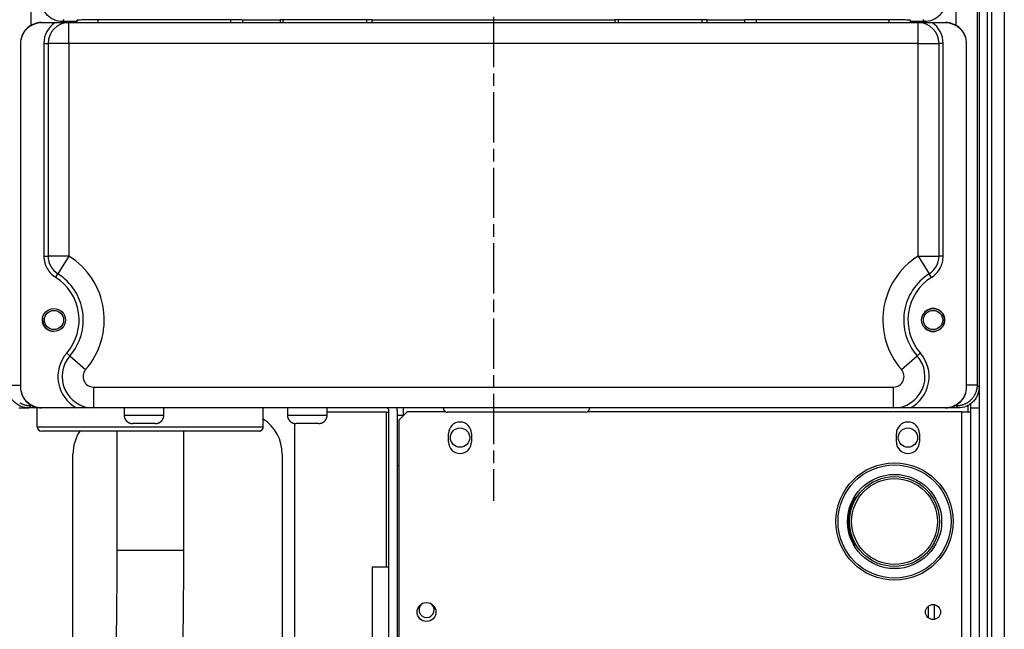
# Model space of a CAD drawing. Extents: x 61 to 4140, y 67 to 2910.
# Drawn here: x 2595 to 2831, y 1202 to 1348 of the extents above; entities that cross this region are included whole.
import ezdxf

# ---------------------------------------------------------------- set-up
doc = ezdxf.new("R2010")
doc.units = 0
doc.header["$MEASUREMENT"] = 0
doc.linetypes.add('CENTERLINE', pattern=[30, 12, -1.5, 3, -1.5, 12])
for name, color, linetype in [('V1L1', 7, 'CONTINUOUS'), ('V1L204', 7, 'CONTINUOUS'), ('V1L219', 7, 'CONTINUOUS'), ('V1L226', 7, 'CONTINUOUS')]:
    doc.layers.add(name, color=color, linetype=linetype)

msp = doc.modelspace()

# ---------------------------------------------------------------- linework, layer by layer
at = {"layer": 'V1L1', "color": 1, "linetype": 'CENTERLINE'}
msp.add_line((2708.578, 1960.4487), (2708.578, 1232.8971), dxfattribs=at)
at = {"layer": 'V1L204', "color": 1, "linetype": 'Continuous'}
for p, q in [((2827.603, 1135.4332), (2827.603, 1881.0911)), ((2830.603, 1881.0911), (2830.603, 1135.4332)), ((2824.578, 1854.0928), (2824.578, 1260.0894)), ((2607.8061, 1347.3366), (2605.5763, 1347.3366)), ((2609.0717, 1347.6281), (2608.8058, 1347.3621)), ((2645.8503, 1347.7556), (2614.07, 1347.7556)), ((2648.6494, 1347.0911), (2648.6494, 1347.6842)), ((2657.578, 1347.677), (2648.6565, 1347.677)), ((2657.578, 1347.7032), (2657.578, 1347.677)), ((2679.578, 1347.7032), (2657.578, 1347.7032)), ((2657.578, 1347.677), (2657.578, 1347.0911)), ((2679.578, 1347.677), (2679.578, 1347.7032)), ((2679.578, 1347.0911), (2679.578, 1347.677)), ((2737.578, 1347.677), (2679.578, 1347.677)), ((2737.578, 1347.7032), (2737.578, 1347.677)), ((2759.578, 1347.7032), (2737.578, 1347.7032)), ((2737.578, 1347.677), (2737.578, 1347.0911)), ((2759.578, 1347.677), (2759.578, 1347.7032)), ((2759.578, 1347.0911), (2759.578, 1347.677)), ((2768.4994, 1347.677), (2759.578, 1347.677)), ((2768.5066, 1347.6842), (2768.5066, 1347.0911)), ((2803.0859, 1347.7556), (2771.3056, 1347.7556)), ((2808.3502, 1347.3621), (2808.0842, 1347.6281)), ((2811.5797, 1347.3366), (2809.3499, 1347.3366)), ((2824.578, 1260.0893), (2824.578, 1255.0911)), ((2822.578, 1255.0911), (2822.578, 1256.1994)), ((2595.178, 1255.0911), (2597.5763, 1255.0911)), ((2600.5797, 1255.0911), (2597.5763, 1255.0911)), ((2599.578, 1250.5912), (2599.578, 1255.0911)), ((2620.328, 1255.0911), (2620.328, 1253.3911)), ((2629.828, 1253.3911), (2629.828, 1255.0911)), ((2653.578, 1250.5912), (2653.578, 1255.0911)), ((2659.328, 1255.0911), (2659.328, 1253.3911)), ((2668.828, 1253.3911), (2668.828, 1255.0911)), ((2682.978, 1254.0911), (2668.828, 1254.0911)), ((2682.978, 1254.0911), (2683.578, 1254.0911)), ((2683.578, 1007.0911), (2683.578, 1254.4911)), ((2685.578, 1254.4911), (2685.578, 1007.0911)), ((2687.978, 1254.1911), (2685.978, 1252.1911)), ((2697.142, 1254.1911), (2687.978, 1254.1911)), ((2730.5779, 1254.0911), (2697.5779, 1254.0911)), ((2820.478, 1254.1911), (2731.0137, 1254.1911)), ((2819.5797, 1255.0911), (2816.5763, 1255.0911)), ((2820.478, 1254.1911), (2822.578, 1254.1911)), ((2822.578, 989.69107), (2822.578, 1255.0911)), ((2822.578, 1255.0911), (2824.578, 1255.0911)), ((2824.578, 1255.0911), (2824.578, 989.69107)), ((2661.078, 965.09107), (2661.078, 1251.4068)), ((2685.978, 1252.1911), (2685.978, 1200.3911)), ((2652.578, 1249.5911), (2600.578, 1249.5911)), ((2627.828, 1251.3911), (2622.328, 1251.3911)), ((2666.828, 1251.3911), (2661.328, 1251.3911)), ((2697.828, 1246.9911), (2697.828, 1248.9911)), ((2703.328, 1248.9911), (2703.328, 1246.9911)), ((2804.828, 1246.9911), (2804.828, 1248.9911)), ((2810.328, 1248.9911), (2810.328, 1246.9911)), ((2608.103, 989.09107), (2608.103, 1244.0911)), ((2658.103, 1244.0911), (2658.103, 989.09107)), ((2679.578, 1217.0911), (2679.578, 1197.944)), ((2683.578, 1217.0911), (2679.578, 1217.0911)), ((2812.4211, 1207.7701), (2812.4211, 1205.0121)), ((2813.8353, 1208.1726), (2813.8353, 1204.6096))]:
    msp.add_line(p, q, dxfattribs=at)
at = {"layer": 'V1L204', "color": 18, "linetype": 'Continuous'}
for p, q in [((2600.5797, 1347.0911), (2600.653, 1347.0911)), ((2600.653, 1347.0911), (2603.8374, 1347.0911)), ((2603.8374, 1347.0911), (2607.1541, 1347.0911)), ((2607.1541, 1347.0911), (2810.0019, 1347.0911)), ((2658.318, 1347.1371), (2658.318, 1347.7033)), ((2658.318, 1347.1371), (2658.318, 1347.0911)), ((2658.578, 1347.1371), (2658.318, 1347.1371)), ((2658.578, 1347.1371), (2658.5714, 1347.0922)), ((2658.5714, 1347.0922), (2658.5714, 1347.0911)), ((2678.318, 1347.0961), (2678.318, 1347.7033)), ((2738.318, 1347.7033), (2738.318, 1347.0961)), ((2758.318, 1347.7033), (2758.318, 1347.1371)), ((2758.578, 1347.1371), (2758.318, 1347.1371)), ((2758.5846, 1347.0922), (2758.578, 1347.1371)), ((2758.5846, 1347.0922), (2758.5846, 1347.0911)), ((2758.5864, 1347.0911), (2758.5864, 1347.0922)), ((2810.0019, 1347.0911), (2813.3185, 1347.0911)), ((2813.3185, 1347.0911), (2816.5029, 1347.0911)), ((2816.5029, 1347.0911), (2816.5763, 1347.0911)), ((2595.578, 1342.0911), (2595.578, 1260.0911)), ((2595.6513, 1260.0911), (2595.6513, 1342.0911)), ((2602.1541, 1342.0911), (2602.1541, 1291.3324)), ((2815.0019, 1291.3324), (2815.0019, 1342.0911)), ((2821.5047, 1342.0911), (2821.5047, 1260.0911)), ((2821.578, 1260.0911), (2821.578, 1342.0911)), ((2600.653, 1255.0911), (2600.5797, 1255.0911)), ((2609.0052, 1255.0911), (2600.653, 1255.0911)), ((2613.0052, 1255.0911), (2609.0052, 1255.0911)), ((2804.1507, 1255.0911), (2613.0052, 1255.0911)), ((2808.1507, 1255.0911), (2804.1507, 1255.0911)), ((2816.5029, 1255.0911), (2808.1507, 1255.0911)), ((2816.5763, 1255.0911), (2816.5029, 1255.0911))]:
    msp.add_line(p, q, dxfattribs=at)
at = {"layer": 'V1L204', "color": 7, "linetype": 'Continuous'}
for p, q in [((2685.578, 1254.4911), (2685.578, 1255.0911)), ((2687.078, 1253.3911), (2687.078, 1255.0911)), ((2687.078, 1253.2911), (2687.078, 1253.3911)), ((2685.978, 1241.2911), (2685.578, 1241.2911))]:
    msp.add_line(p, q, dxfattribs=at)
at = {"layer": 'V1L204', "color": 30, "linetype": 'Continuous'}
for p, q in [((2618.578, 1249.5911), (2618.578, 1221.1612)), ((2634.5779, 1221.1612), (2634.5779, 1249.5911))]:
    msp.add_line(p, q, dxfattribs=at)
at = {"layer": 'V1L204', "color": 1, "linetype": 'Continuous'}
for points in [[(2696.5779, 1255.091), (2696.5782, 1255.0673, 0.006149548), (2696.579, 1255.0434, 0.005971818), (2696.5805, 1255.0193, 0.005928854), (2696.5825, 1254.9951, 0.006060312), (2696.5852, 1254.9707, 0.006124088), (2696.5884, 1254.9461, 0.006171188), (2696.5924, 1254.9214, 0.006204831), (2696.597, 1254.8967, 0.006270093), (2696.6022, 1254.8719, 0.006308938), (2696.6081, 1254.847, 0.006365089), (2696.6147, 1254.8221, 0.006399626), (2696.622, 1254.7972, 0.006453247), (2696.63, 1254.7724, 0.006485622), (2696.6387, 1254.7476, 0.006534498), (2696.6481, 1254.723, 0.006563847), (2696.6582, 1254.6984, 0.006608066), (2696.669, 1254.674, 0.006634321), (2696.6805, 1254.6498, 0.006673405), (2696.6927, 1254.6258, 0.006696311), (2696.7056, 1254.602, 0.006729964), (2696.7192, 1254.5785, 0.006749345), (2696.7335, 1254.5553, 0.006777277), (2696.7484, 1254.5325, 0.006792956), (2696.764, 1254.51, 0.006814898), (2696.7803, 1254.4878, 0.006826775), (2696.7972, 1254.4661, 0.006842645), (2696.8147, 1254.4449, 0.006850471), (2696.8328, 1254.4241, 0.006859655), (2696.8515, 1254.4038, 0.006863964), (2696.8707, 1254.384, 0.006868306), (2696.8905, 1254.3647, 0.006869564), (2696.9108, 1254.346, 0.006868058), (2696.9317, 1254.3279, 0.006864562), (2696.9529, 1254.3104, 0.006854454), (2696.9746, 1254.2935, 0.006846223), (2696.9967, 1254.2773, 0.006830409), (2697.0193, 1254.2617, 0.006818304), (2697.0421, 1254.2467, 0.006795887), (2697.0653, 1254.2324, 0.006780263), (2697.0888, 1254.2188, 0.006752896), (2697.1126, 1254.2059, 0.006732208), (2697.1366, 1254.1937, 0.006695526), (2697.1608, 1254.1822, 0.006676213), (2697.1852, 1254.1714, 0.006646672), (2697.2098, 1254.1613, 0.006606549), (2697.2345, 1254.1519, 0.006528296), (2697.2592, 1254.1433, 0.006546164), (2697.2841, 1254.1353, 0.006610627), (2697.309, 1254.128, 0.006416244), (2697.3339, 1254.1214, 0.005990976), (2697.3585, 1254.1155, 0.006496495), (2697.3836, 1254.1102, 0.007561452), (2697.4091, 1254.1056, 0.005851089), (2697.433, 1254.1017, 0.002309096), (2697.4546, 1254.0985, 0.007896306), (2697.482, 1254.0958, 0.01336144), (2697.5237, 1254.0933, 0.006697493), (2697.578, 1254.0912, 0.003632148)], [(2620.3279, 1253.3911), (2620.3284, 1253.3437, 0.006146745), (2620.3301, 1253.2959, 0.005969082), (2620.333, 1253.2477, 0.005926131), (2620.3371, 1253.1992, 0.006057527), (2620.3424, 1253.1504, 0.00612128), (2620.349, 1253.1012, 0.006168371), (2620.3569, 1253.0519, 0.006202018), (2620.3661, 1253.0024, 0.006267277), (2620.3766, 1252.9527, 0.00630614), (2620.3884, 1252.903, 0.006362309), (2620.4016, 1252.8532, 0.006396882), (2620.4162, 1252.8035, 0.006450537), (2620.4322, 1252.7538, 0.006482966), (2620.4496, 1252.7042, 0.006531896), (2620.4684, 1252.6549, 0.006561318), (2620.4886, 1252.6058, 0.006605609), (2620.5102, 1252.557, 0.006631955), (2620.5332, 1252.5085, 0.00667113), (2620.5576, 1252.4605, 0.006694145), (2620.5834, 1252.413, 0.006727907), (2620.6107, 1252.366, 0.006747412), (2620.6392, 1252.3196, 0.006775467), (2620.6691, 1252.2739, 0.006791288), (2620.7003, 1252.2289, 0.006813374), (2620.7329, 1252.1846, 0.006825398), (2620.7666, 1252.1412, 0.006841391), (2620.8017, 1252.0987, 0.006849414), (2620.8379, 1252.0571, 0.006858878), (2620.8753, 1252.0165, 0.00686321), (2620.9138, 1251.9769, 0.006867192), (2620.9534, 1251.9384, 0.006867892), (2620.994, 1251.901, 0.00686548), (2621.0356, 1251.8648, 0.006861716), (2621.0781, 1251.8297, 0.006851928), (2621.1215, 1251.796, 0.006843866), (2621.1658, 1251.7634, 0.006828078), (2621.2108, 1251.7322, 0.00681605), (2621.2565, 1251.7023, 0.006793755), (2621.3029, 1251.6738, 0.006778249), (2621.3499, 1251.6466, 0.006750994), (2621.3974, 1251.6208, 0.006730428), (2621.4455, 1251.5963, 0.006693874), (2621.4939, 1251.5733, 0.006674692), (2621.5427, 1251.5517, 0.006645281), (2621.5918, 1251.5315, 0.006605298), (2621.6412, 1251.5127, 0.006527188), (2621.6907, 1251.4954, 0.006545187), (2621.7404, 1251.4794, 0.006609775), (2621.7902, 1251.4648, 0.006415555), (2621.8399, 1251.4516, 0.005990452), (2621.8893, 1251.4398, 0.006496061), (2621.9393, 1251.4293, 0.007561121), (2621.9903, 1251.4201, 0.005850974), (2622.0382, 1251.4123, 0.002309081), (2622.0814, 1251.4059, 0.007896353), (2622.1361, 1251.4004, 0.013362039), (2622.2195, 1251.3955, 0.006698022), (2622.328, 1251.3912, 0.003632493)], [(2627.8279, 1251.3912), (2627.8753, 1251.3918, 0.006148105), (2627.9231, 1251.3935, 0.005970502), (2627.9713, 1251.3963, 0.005927639), (2628.0198, 1251.4004, 0.006059163), (2628.0686, 1251.4057, 0.006123029), (2628.1178, 1251.4123, 0.006170223), (2628.1671, 1251.4201, 0.00620397), (2628.2166, 1251.4293, 0.006269333), (2628.2663, 1251.4398, 0.006308292), (2628.316, 1251.4516, 0.006364554), (2628.3658, 1251.4648, 0.006399212), (2628.4156, 1251.4794, 0.006452952), (2628.4652, 1251.4954, 0.006485456), (2628.5148, 1251.5127, 0.006534457), (2628.5641, 1251.5315, 0.006563941), (2628.6133, 1251.5517, 0.00660829), (2628.6621, 1251.5733, 0.006634682), (2628.7105, 1251.5963, 0.006673898), (2628.7585, 1251.6208, 0.006696943), (2628.8061, 1251.6466, 0.006730731), (2628.853, 1251.6738, 0.006750245), (2628.8994, 1251.7023, 0.0067783), (2628.9452, 1251.7322, 0.006794121), (2628.9902, 1251.7634, 0.006816219), (2629.0344, 1251.796, 0.006828184), (2629.0779, 1251.8297, 0.006844047), (2629.1204, 1251.8648, 0.00685215), (2629.162, 1251.901, 0.006861943), (2629.2026, 1251.9384, 0.006865712), (2629.2422, 1251.9769, 0.006868125), (2629.2807, 1252.0165, 0.006867442), (2629.3181, 1252.0571, 0.006863493), (2629.3543, 1252.0987, 0.006859174), (2629.3893, 1252.1412, 0.0068497), (2629.4231, 1252.1846, 0.006841708), (2629.4556, 1252.2289, 0.006825785), (2629.4868, 1252.2739, 0.006813689), (2629.5168, 1252.3196, 0.006791392), (2629.5453, 1252.366, 0.006775873), (2629.5725, 1252.413, 0.006748603), (2629.5983, 1252.4605, 0.00672803), (2629.6227, 1252.5085, 0.006691486), (2629.6457, 1252.557, 0.006672314), (2629.6674, 1252.6058, 0.006642922), (2629.6876, 1252.6549, 0.006602969), (2629.7064, 1252.7042, 0.006524908), (2629.7237, 1252.7538, 0.00654293), (2629.7397, 1252.8035, 0.00660753), (2629.7543, 1252.8533, 0.006413417), (2629.7675, 1252.903, 0.005988495), (2629.7794, 1252.9523, 0.006493987), (2629.7899, 1253.0024, 0.007558778), (2629.7991, 1253.0534, 0.005849224), (2629.8069, 1253.1012, 0.002308405), (2629.8133, 1253.1444, 0.00789409), (2629.8188, 1253.1992, 0.013358489), (2629.8237, 1253.2825, 0.006696381), (2629.8281, 1253.3911, 0.00363164)], [(2659.3279, 1253.3911), (2659.3285, 1253.3437, 0.00614688), (2659.3302, 1253.2959, 0.005969219), (2659.3331, 1253.2477, 0.005926272), (2659.3371, 1253.1992, 0.006057677), (2659.3425, 1253.1504, 0.006121436), (2659.349, 1253.1012, 0.006168533), (2659.3569, 1253.0519, 0.006202186), (2659.3661, 1253.0024, 0.006267451), (2659.3766, 1252.9527, 0.006306319), (2659.3884, 1252.903, 0.006362492), (2659.4016, 1252.8532, 0.006397069), (2659.4162, 1252.8035, 0.006450728), (2659.4322, 1252.7538, 0.00648316), (2659.4496, 1252.7042, 0.006532092), (2659.4684, 1252.6549, 0.006561516), (2659.4886, 1252.6058, 0.006605809), (2659.5102, 1252.557, 0.006632156), (2659.5332, 1252.5085, 0.006671331), (2659.5576, 1252.4605, 0.006694345), (2659.5834, 1252.413, 0.006728106), (2659.6107, 1252.366, 0.006747609), (2659.6392, 1252.3196, 0.006775662), (2659.6691, 1252.2739, 0.006791479), (2659.7003, 1252.2289, 0.006813562), (2659.7329, 1252.1846, 0.006825581), (2659.7666, 1252.1412, 0.006841568), (2659.8017, 1252.0987, 0.006849586), (2659.8379, 1252.0571, 0.006859047), (2659.8753, 1252.0165, 0.006863367), (2659.9138, 1251.9769, 0.006867332), (2659.9534, 1251.9384, 0.006868025), (2659.994, 1251.901, 0.006865614), (2660.0356, 1251.8648, 0.006861844), (2660.0781, 1251.8297, 0.006852044), (2660.1215, 1251.796, 0.006843971), (2660.1658, 1251.7634, 0.006828174), (2660.2108, 1251.7322, 0.006816136), (2660.2565, 1251.7023, 0.00679383), (2660.3029, 1251.6738, 0.006778313), (2660.3499, 1251.6466, 0.006751047), (2660.3974, 1251.6208, 0.00673047), (2660.4455, 1251.5963, 0.006693905), (2660.4939, 1251.5733, 0.006674713), (2660.5427, 1251.5517, 0.006645291), (2660.5918, 1251.5315, 0.006605297), (2660.6412, 1251.5127, 0.006527177), (2660.6907, 1251.4954, 0.006545165), (2660.7404, 1251.4794, 0.006609743), (2660.7902, 1251.4648, 0.006415514), (2660.8399, 1251.4516, 0.005990405), (2660.8893, 1251.4398, 0.006496), (2660.9393, 1251.4293, 0.007561038), (2660.9903, 1251.4201, 0.005850901), (2661.0382, 1251.4123, 0.00230905), (2661.0814, 1251.4059, 0.007896241), (2661.1362, 1251.4004, 0.013361816), (2661.2195, 1251.3955, 0.006697897), (2661.328, 1251.3912, 0.003632422)], [(2666.8279, 1251.3912), (2666.8753, 1251.3918, 0.006148233), (2666.9231, 1251.3935, 0.005970621), (2666.9713, 1251.3963, 0.005927749), (2667.0198, 1251.4004, 0.006059269), (2667.0687, 1251.4057, 0.006123128), (2667.1178, 1251.4123, 0.006170315), (2667.1671, 1251.4201, 0.006204055), (2667.2167, 1251.4293, 0.00626941), (2667.2663, 1251.4398, 0.00630836), (2667.3161, 1251.4516, 0.006364614), (2667.3658, 1251.4648, 0.006399263), (2667.4156, 1251.4794, 0.006452994), (2667.4653, 1251.4954, 0.006485487), (2667.5148, 1251.5127, 0.006534479), (2667.5641, 1251.5315, 0.006563952), (2667.6133, 1251.5517, 0.006608291), (2667.6621, 1251.5733, 0.006634671), (2667.7105, 1251.5963, 0.006673878), (2667.7585, 1251.6208, 0.006696911), (2667.8061, 1251.6466, 0.006730688), (2667.853, 1251.6738, 0.006750191), (2667.8994, 1251.7023, 0.006778236), (2667.9452, 1251.7322, 0.006794046), (2667.9902, 1251.7634, 0.006816133), (2668.0344, 1251.796, 0.006828087), (2668.0779, 1251.8297, 0.006843942), (2668.1204, 1251.8648, 0.006852034), (2668.162, 1251.901, 0.006861815), (2668.2026, 1251.9384, 0.006865578), (2668.2422, 1251.9769, 0.006867992), (2668.2807, 1252.0165, 0.006867301), (2668.3181, 1252.0571, 0.006863335), (2668.3543, 1252.0987, 0.006859006), (2668.3893, 1252.1412, 0.006849528), (2668.4231, 1252.1846, 0.006841531), (2668.4556, 1252.2289, 0.006825602), (2668.4868, 1252.2739, 0.006813501), (2668.5168, 1252.3196, 0.006791201), (2668.5453, 1252.366, 0.006775679), (2668.5725, 1252.413, 0.006748406), (2668.5983, 1252.4605, 0.006727831), (2668.6227, 1252.5085, 0.006691286), (2668.6458, 1252.557, 0.006672113), (2668.6674, 1252.6058, 0.006642721), (2668.6876, 1252.6549, 0.00660277), (2668.7064, 1252.7042, 0.006524711), (2668.7237, 1252.7538, 0.006542733), (2668.7397, 1252.8035, 0.006607333), (2668.7543, 1252.8533, 0.006413227), (2668.7675, 1252.903, 0.00598832), (2668.7794, 1252.9523, 0.0064938), (2668.7899, 1253.0024, 0.007558565), (2668.7991, 1253.0534, 0.005849063), (2668.8069, 1253.1012, 0.002308343), (2668.8133, 1253.1444, 0.007893879), (2668.8188, 1253.1992, 0.013358152), (2668.8237, 1253.2825, 0.006696222), (2668.8281, 1253.3911, 0.003631557)], [(2652.578, 1249.5911), (2652.6017, 1249.5914, 0.006148626), (2652.6256, 1249.5922, 0.005970929), (2652.6497, 1249.5937, 0.005927982), (2652.6739, 1249.5957, 0.006059432), (2652.6984, 1249.5984, 0.006123214), (2652.7229, 1249.6016, 0.006170324), (2652.7476, 1249.6056, 0.006203981), (2652.7724, 1249.6102, 0.006269256), (2652.7972, 1249.6154, 0.00630812), (2652.822, 1249.6213, 0.00636429), (2652.8469, 1249.6279, 0.006398852), (2652.8718, 1249.6352, 0.006452498), (2652.8966, 1249.6432, 0.006484904), (2652.9214, 1249.6519, 0.00653381), (2652.9461, 1249.6613, 0.006563196), (2652.9706, 1249.6714, 0.006607451), (2652.995, 1249.6822, 0.006633747), (2653.0193, 1249.6937, 0.006672872), (2653.0433, 1249.7059, 0.006695825), (2653.067, 1249.7188, 0.006729525), (2653.0905, 1249.7324, 0.006748955), (2653.1137, 1249.7467, 0.006776933), (2653.1366, 1249.7616, 0.00679267), (2653.1591, 1249.7772, 0.006814681), (2653.1812, 1249.7935, 0.006826595), (2653.2029, 1249.8104, 0.006842449), (2653.2242, 1249.8279, 0.006850421), (2653.245, 1249.846, 0.006859954), (2653.2653, 1249.8647, 0.006863952), (2653.2851, 1249.884, 0.006867124), (2653.3043, 1249.9038, 0.006867018), (2653.323, 1249.9241, 0.006863608), (2653.3411, 1249.9449, 0.006859339), (2653.3587, 1249.9661, 0.00684956), (2653.3755, 1249.9879, 0.006841372), (2653.3918, 1250.01, 0.006825344), (2653.4074, 1250.0325, 0.006813114), (2653.4224, 1250.0553, 0.006790672), (2653.4366, 1250.0785, 0.006775012), (2653.4503, 1250.102, 0.006747615), (2653.4632, 1250.1258, 0.006726913), (2653.4754, 1250.1498, 0.006690251), (2653.4869, 1250.174, 0.006670958), (2653.4977, 1250.1984, 0.006641457), (2653.5078, 1250.223, 0.0066014), (2653.5172, 1250.2477, 0.006523255), (2653.5259, 1250.2724, 0.00654117), (2653.5339, 1250.2973, 0.006605658), (2653.5412, 1250.3222, 0.006411509), (2653.5478, 1250.3471, 0.005986642), (2653.5537, 1250.3718, 0.006491903), (2653.559, 1250.3968, 0.007556261), (2653.5636, 1250.4223, 0.005847211), (2653.5675, 1250.4462, 0.002307597), (2653.5707, 1250.4678, 0.007891288), (2653.5734, 1250.4952, 0.013353564), (2653.5759, 1250.5369, 0.006693849), (2653.5781, 1250.5912, 0.003630254)]]:
    msp.add_lwpolyline(points, format="xyb", dxfattribs=at)
at = {"layer": 'V1L204', "color": 18, "linetype": 'Continuous'}
for centre in [(2603.5513, 1276.0911), (2813.6047, 1276.0911)]:
    msp.add_circle(centre, 2.75, dxfattribs=at)
at = {"layer": 'V1L204', "color": 1, "linetype": 'Continuous'}
for centre, radius in [((2603.578, 1276.0911), 2.3), ((2813.5777, 1276.0911), 2.3), ((2700.5779, 1248.0192), 2.3), ((2807.5779, 1248.0192), 2.3), ((2804.378, 1227.9911), 14), ((2804.378, 1227.9911), 10.75), ((2692.578, 1206.3911), 2.25), ((2813.578, 1206.3911), 1.8)]:
    msp.add_circle(centre, radius, dxfattribs=at)
at = {"layer": 'V1L204', "color": 18, "linetype": 'Continuous'}
for centre, radius, start, end in [((2607.1541, 1342.0911), 5, 90, 180), ((2810.0019, 1342.0911), 5, 0, 90), ((2607.1541, 1291.3324), 5, 180, 237.85897), ((2810.0019, 1291.3324), 5, 302.14103, 360), ((2597.578, 1276.0911), 13, 318.81164, 417.85898), ((2819.578, 1276.0911), 13, 122.14102, 221.18836), ((2613.0052, 1262.5911), 7.5, 138.81164, 270), ((2804.1507, 1262.5911), 7.5, 270, 401.18836)]:
    msp.add_arc(centre, radius, start, end, dxfattribs=at)
at = {"layer": 'V1L204', "color": 1, "linetype": 'Continuous'}
for centre, radius, start, end in [((2813.578, 1276.0911), 2.75, 225.28351, 512.55506), ((2603.578, 1276.0911), 2.75, 171.16749, 180), ((2603.578, 1276.0911), 2.75, 180, 269.72207), ((2682.978, 1254.4911), 0.6, 0, 90), ((2682.978, 1254.4911), 2.6, 0, 13.342364), ((2730.5779, 1255.0911), 1, 270, 360), ((2648.103, 1244.0911), 10, 0, 56.804328), ((2700.578, 1248.9911), 2.75, 0, 180), ((2807.578, 1248.9911), 2.75, 0, 180), ((2600.578, 1250.5911), 1, 180, 270), ((2618.103, 1244.0911), 10, 146.63298, 180), ((2700.578, 1246.9911), 2.75, 180, 360), ((2807.578, 1246.9911), 2.75, 180, 360), ((2804.578, 1227.9911), 11.25, 149.0071, 211.21232)]:
    msp.add_arc(centre, radius, start, end, dxfattribs=at)
at = {"layer": 'V1L204', "color": 7, "linetype": 'Continuous'}
for start, end in [(119.11898, 270), (270, 420.88102)]:
    msp.add_arc((2692.578, 1206.8911), 1.8, start, end, dxfattribs=at)
at = {"layer": 'V1L204', "color": 1, "linetype": 'Continuous'}
for points, knots in [([(2605.5763, 1347.3365), (2604.9411, 1347.3366), (2603.9874, 1347.5212), (2602.8141, 1348.1258), (2602.0176, 1348.7762), (2601.3672, 1349.5727), (2600.7626, 1350.7461), (2600.578, 1351.6997), (2600.5781, 1352.335)], [0, 0, 0, 0, 0.0018815803, 0.0028910661, 0.0039220136, 0.0049529404, 0.0059624089, 0.007844027, 0.007844027, 0.007844027, 0.007844027]), ([(2816.5781, 1352.335), (2816.578, 1351.6997), (2816.3934, 1350.7461), (2815.7888, 1349.5727), (2815.1383, 1348.7762), (2814.3418, 1348.1258), (2813.1685, 1347.5212), (2812.2148, 1347.3366), (2811.5796, 1347.3365)], [0, 0, 0, 0, 0.0018816181, 0.0028910867, 0.0039220134, 0.0049529609, 0.0059624467, 0.007844027, 0.007844027, 0.007844027, 0.007844027]), ([(2608.8057, 1347.3621), (2608.8006, 1347.357), (2608.6984, 1347.3488), (2608.3173, 1347.3391), (2608.0032, 1347.3366), (2607.8062, 1347.3365)], [0, 0, 0, 0, 0.000567348, 0.0009718806, 0.0015392287, 0.0015392287, 0.0015392287, 0.0015392287]), ([(2614.0699, 1347.7556), (2613.4445, 1347.7556), (2612.5054, 1347.7509), (2611.3471, 1347.7356), (2610.5577, 1347.7191), (2609.9074, 1347.6988), (2609.2914, 1347.6689), (2609.0881, 1347.6445), (2609.0717, 1347.628)], [0, 0, 0, 0, 0.0018536997, 0.0028460086, 0.0038586553, 0.0048712839, 0.005863563, 0.0077172851, 0.0077172851, 0.0077172851, 0.0077172851]), ([(2648.6493, 1347.6843), (2648.6378, 1347.6958), (2648.4459, 1347.7143), (2647.8351, 1347.7356), (2647.0071, 1347.751), (2646.2937, 1347.7556), (2645.8503, 1347.7556)], [0, 0, 0, 0, 0.0013138088, 0.0021608172, 0.0030078379, 0.004321641, 0.004321641, 0.004321641, 0.004321641]), ([(2771.3056, 1347.7556), (2770.8623, 1347.7556), (2770.1488, 1347.751), (2769.3209, 1347.7356), (2768.7101, 1347.7143), (2768.5182, 1347.6958), (2768.5066, 1347.6843)], [0, 0, 0, 0, 0.0013138031, 0.0021608238, 0.0030078322, 0.004321641, 0.004321641, 0.004321641, 0.004321641]), ([(2808.0842, 1347.628), (2808.0679, 1347.6445), (2807.8646, 1347.6689), (2807.2486, 1347.6988), (2806.5983, 1347.7191), (2805.8088, 1347.7356), (2804.6505, 1347.7509), (2803.7115, 1347.7556), (2803.086, 1347.7556)], [0, 0, 0, 0, 0.0018537221, 0.0028460013, 0.0038586298, 0.0048712767, 0.0058635854, 0.0077172851, 0.0077172851, 0.0077172851, 0.0077172851]), ([(2809.35, 1347.3365), (2809.1528, 1347.3366), (2808.8387, 1347.3391), (2808.4575, 1347.3488), (2808.3554, 1347.357), (2808.3502, 1347.3621)], [0, 0, 0, 0, 0.000567348, 0.0009718806, 0.0015392287, 0.0015392287, 0.0015392287, 0.0015392287]), ([(2597.5763, 1255.0911), (2596.9411, 1255.0911), (2595.9874, 1255.2757), (2594.8141, 1255.8803), (2594.0176, 1256.5307), (2593.3672, 1257.3272), (2592.7626, 1258.5005), (2592.578, 1259.4542), (2592.5781, 1260.0893)], [0, 0, 0, 0, 0.0018815803, 0.0028910661, 0.0039220136, 0.0049529404, 0.0059624089, 0.007844027, 0.007844027, 0.007844027, 0.007844027]), ([(2824.5779, 1260.0893), (2824.578, 1259.4542), (2824.3934, 1258.5005), (2823.7888, 1257.3272), (2823.1384, 1256.5307), (2822.3419, 1255.8803), (2821.1685, 1255.2757), (2820.2149, 1255.0911), (2819.5796, 1255.0911)], [0, 0, 0, 0, 0.0018815803, 0.0028910661, 0.0039220136, 0.0049529404, 0.0059624089, 0.007844027, 0.007844027, 0.007844027, 0.007844027])]:
    msp.add_open_spline(points, degree=3, knots=knots, dxfattribs=at)
at = {"layer": 'V1L204', "color": 18, "linetype": 'Continuous'}
for points, knots in [([(2600.5797, 1347.091), (2599.9443, 1347.0911), (2598.9902, 1346.9065), (2597.8161, 1346.3018), (2597.0191, 1345.6512), (2596.3681, 1344.8543), (2595.763, 1343.6806), (2595.578, 1342.7265), (2595.578, 1342.0912)], [0, 0, 0, 0, 0.0018823678, 0.0028924009, 0.0039239279, 0.0049554746, 0.0059655396, 0.0078478838, 0.0078478838, 0.0078478838, 0.0078478838]), ([(2595.6514, 1342.0912), (2595.6513, 1342.7265), (2595.8363, 1343.6806), (2596.4414, 1344.8543), (2597.0924, 1345.6512), (2597.8895, 1346.3018), (2599.0635, 1346.9065), (2600.0176, 1347.0911), (2600.6531, 1347.091)], [0, 0, 0, 0, 0.0018823442, 0.0028924092, 0.003923956, 0.004955483, 0.005965516, 0.0078478838, 0.0078478838, 0.0078478838, 0.0078478838]), ([(2816.5029, 1347.091), (2817.1384, 1347.0911), (2818.0925, 1346.9065), (2819.2665, 1346.3018), (2820.0636, 1345.6512), (2820.7145, 1344.8543), (2821.3196, 1343.6806), (2821.5047, 1342.7265), (2821.5046, 1342.0912)], [0, 0, 0, 0, 0.0018823678, 0.0028924009, 0.0039239279, 0.0049554746, 0.0059655396, 0.0078478838, 0.0078478838, 0.0078478838, 0.0078478838]), ([(2821.578, 1342.0912), (2821.578, 1342.7265), (2821.393, 1343.6806), (2820.7879, 1344.8543), (2820.1369, 1345.6512), (2819.3398, 1346.3018), (2818.1658, 1346.9065), (2817.2117, 1347.0911), (2816.5763, 1347.091)], [0, 0, 0, 0, 0.0018823442, 0.0028924092, 0.003923956, 0.004955483, 0.005965516, 0.0078478838, 0.0078478838, 0.0078478838, 0.0078478838]), ([(2595.578, 1260.0911), (2595.578, 1259.4557), (2595.763, 1258.5016), (2596.3681, 1257.3278), (2597.0191, 1256.531), (2597.8161, 1255.8804), (2598.9902, 1255.2757), (2599.9443, 1255.0911), (2600.5797, 1255.091)], [0, 0, 0, 0, 0.0018823442, 0.0028924092, 0.003923956, 0.004955483, 0.005965516, 0.0078478838, 0.0078478838, 0.0078478838, 0.0078478838]), ([(2600.6531, 1255.091), (2600.0176, 1255.0911), (2599.0635, 1255.2757), (2597.8895, 1255.8804), (2597.0924, 1256.531), (2596.4414, 1257.3278), (2595.8363, 1258.5016), (2595.6513, 1259.4557), (2595.6514, 1260.0911)], [0, 0, 0, 0, 0.0018823678, 0.0028924009, 0.0039239279, 0.0049554746, 0.0059655396, 0.0078478838, 0.0078478838, 0.0078478838, 0.0078478838]), ([(2821.5046, 1260.0911), (2821.5047, 1259.4557), (2821.3196, 1258.5016), (2820.7145, 1257.3278), (2820.0636, 1256.531), (2819.2665, 1255.8804), (2818.0925, 1255.2757), (2817.1384, 1255.0911), (2816.5029, 1255.091)], [0, 0, 0, 0, 0.0018823442, 0.0028924092, 0.003923956, 0.004955483, 0.005965516, 0.0078478838, 0.0078478838, 0.0078478838, 0.0078478838]), ([(2816.5763, 1255.091), (2817.2117, 1255.0911), (2818.1658, 1255.2757), (2819.3398, 1255.8804), (2820.1369, 1256.531), (2820.7879, 1257.3278), (2821.393, 1258.5016), (2821.578, 1259.4557), (2821.578, 1260.0911)], [0, 0, 0, 0, 0.0018823678, 0.0028924009, 0.0039239279, 0.0049554746, 0.0059655396, 0.0078478838, 0.0078478838, 0.0078478838, 0.0078478838])]:
    msp.add_open_spline(points, degree=3, knots=knots, dxfattribs=at)
for points in [[(2658.5713, 1347.0921), (2658.571, 1347.0915), (2658.5703, 1347.0911), (2658.5697, 1347.091)], [(2678.3205, 1347.091), (2678.3189, 1347.0911), (2678.3187, 1347.0928), (2678.3181, 1347.0958)], [(2738.3181, 1347.0958), (2738.3174, 1347.0928), (2738.3172, 1347.0911), (2738.3154, 1347.091)]]:
    msp.add_open_spline(points, degree=3, dxfattribs=at)
at = {"layer": 'V1L204', "color": 30, "linetype": 'Continuous'}
for points, knots in [([(2618.578, 1221.1612), (2618.5779, 1221.0449), (2618.578, 1220.1958), (2618.5731, 1215.5504), (2618.4714, 1196.6474), (2618.0419, 1179.6113), (2617.5426, 1168.8345)], [0, 0, 0, 0, 0.006122772, 0.044494975, 0.24386386, 1, 1, 1, 1]), ([(2633.5256, 1168.0972), (2633.5297, 1168.1857), (2633.5594, 1168.8274), (2633.7176, 1172.3962), (2634.3067, 1188.107), (2634.5794, 1206.5125), (2634.5779, 1221.1612)], [0, 0, 0, 0, 0.00605192, 0.043972167, 0.24082855, 1, 1, 1, 1])]:
    msp.add_open_spline(points, degree=3, knots=knots, dxfattribs=at)
at = {"layer": 'V1L219', "color": 1, "linetype": 'Continuous'}
for p, q in [((2598.051, 1853.618), (2598.051, 1346.4053)), ((2819.1049, 1346.4053), (2819.1049, 1853.618)), ((2824.1032, 1853.618), (2824.1032, 1260.5641)), ((2605.5763, 1347.3366), (2606.0249, 1347.7852)), ((2811.1311, 1347.7852), (2811.5797, 1347.3366)), ((2593.0528, 1260.5641), (2595.578, 1260.5641)), ((2824.1032, 1260.5641), (2821.578, 1260.5641)), ((2824.1032, 1260.5641), (2824.578, 1260.0894)), ((2598.051, 1255.5658), (2597.5763, 1255.0911)), ((2598.051, 1255.5658), (2598.051, 1255.7769)), ((2598.453, 1255.5658), (2598.051, 1255.5658)), ((2819.1049, 1255.5658), (2818.703, 1255.5658)), ((2819.1049, 1255.5658), (2819.1049, 1255.7769)), ((2819.5797, 1255.0911), (2819.1049, 1255.5658)), ((2620.328, 1253.3911), (2629.828, 1253.3911)), ((2659.328, 1253.3911), (2668.828, 1253.3911)), ((2599.578, 1250.5911), (2653.578, 1250.5911))]:
    msp.add_line(p, q, dxfattribs=at)
at = {"layer": 'V1L219', "color": 18, "linetype": 'Continuous'}
for p, q in [((2607.1541, 1342.0911), (2607.1541, 1347.0911)), ((2810.0019, 1342.0911), (2810.0019, 1347.0911)), ((2601.1541, 1342.0911), (2602.1541, 1342.0911)), ((2601.1541, 1342.0911), (2601.1541, 1291.3324)), ((2607.1541, 1342.0911), (2602.1541, 1342.0911)), ((2810.0019, 1342.0911), (2607.1541, 1342.0911)), ((2607.1541, 1342.0911), (2607.1541, 1291.3324)), ((2810.0019, 1342.0911), (2815.0019, 1342.0911)), ((2810.0019, 1291.3324), (2810.0019, 1342.0911)), ((2816.0019, 1342.0911), (2815.0019, 1342.0911)), ((2816.0019, 1291.3324), (2816.0019, 1342.0911)), ((2601.1541, 1291.3324), (2602.1541, 1291.3324)), ((2607.1541, 1291.3324), (2602.1541, 1291.3324)), ((2607.1541, 1291.3324), (2604.494, 1287.0987)), ((2810.0019, 1291.3324), (2812.6619, 1287.0987)), ((2810.0019, 1291.3324), (2815.0019, 1291.3324)), ((2816.0019, 1291.3324), (2815.0019, 1291.3324)), ((2603.962, 1286.252), (2604.494, 1287.0987)), ((2813.1939, 1286.252), (2812.6619, 1287.0987)), ((2606.6086, 1268.1886), (2607.3611, 1267.5301)), ((2810.5474, 1268.1886), (2809.7948, 1267.5301)), ((2607.3611, 1267.5301), (2611.1239, 1264.2374)), ((2806.0321, 1264.2374), (2809.7948, 1267.5301)), ((2613.0052, 1260.0911), (2804.1507, 1260.0911)), ((2613.0052, 1260.0911), (2613.0052, 1255.0911)), ((2804.1507, 1255.0911), (2804.1507, 1260.0911))]:
    msp.add_line(p, q, dxfattribs=at)
at = {"layer": 'V1L219', "color": 30, "linetype": 'Continuous'}
msp.add_line((2618.578, 1221.1614), (2634.578, 1221.1614), dxfattribs=at)
at = {"layer": 'V1L219', "color": 1, "linetype": 'Continuous'}
for points in [[(2824.1033, 1260.5641), (2824.0976, 1260.326, -0.012797691), (2824.0799, 1260.0848, -0.012150658), (2824.0499, 1259.8401, -0.011968102), (2824.0074, 1259.5931, -0.012473237), (2823.9513, 1259.3447, -0.012711041), (2823.8818, 1259.0961, -0.012865631), (2823.7982, 1258.8483, -0.012966194), (2823.7008, 1258.6023, -0.013172313), (2823.5891, 1258.3594, -0.013281174), (2823.4636, 1258.1207, -0.013424836), (2823.3241, 1257.8875, -0.013496362), (2823.1715, 1257.6607, -0.013593608), (2823.0056, 1257.4417, -0.013647213), (2822.8277, 1257.2314, -0.01371662), (2822.6379, 1257.0312, -0.013706774), (2822.4376, 1256.8414, -0.013643116), (2822.2274, 1256.6635, -0.013716622), (2822.0084, 1256.4976, -0.013881645), (2821.7811, 1256.345, -0.013528593), (2821.5483, 1256.2055, -0.01271249), (2821.3115, 1256.0802, -0.013672137), (2821.0667, 1255.9683, -0.015710518), (2820.8132, 1255.8706, -0.012364546), (2820.5729, 1255.7873, -0.005386362), (2820.354, 1255.7194, -0.016172651), (2820.0759, 1255.6618, -0.027049041), (2819.6539, 1255.6105, -0.013860033), (2819.1048, 1255.5659, -0.00762021)], [(2598.0511, 1255.5659), (2597.813, 1255.5716, -0.012797328), (2597.5718, 1255.5893, -0.012150372), (2597.3271, 1255.6193, -0.011967881), (2597.08, 1255.6618, -0.012473072), (2596.8317, 1255.7179, -0.012710945), (2596.5831, 1255.7873, -0.012865606), (2596.3353, 1255.871, -0.012966245), (2596.0893, 1255.9683, -0.01317244), (2595.8464, 1256.0801, -0.013281381), (2595.6076, 1256.2055, -0.01342512), (2595.3744, 1256.345, -0.013496722)]]:
    msp.add_lwpolyline(points, format="xyb", dxfattribs=at)
for radius in [13.5, 11.25, 10.25]:
    msp.add_circle((2804.378, 1227.9911), radius, dxfattribs=at)
at = {"layer": 'V1L219', "color": 18, "linetype": 'Continuous'}
for centre, radius, start, end in [((2607.1541, 1342.0911), 6, 123.55731, 180), ((2810.0019, 1342.0911), 6, 0, 56.44269), ((2597.578, 1276.0911), 18, 318.81164, 417.85897), ((2819.578, 1276.0911), 18, 122.14103, 221.18836), ((2597.578, 1276.0911), 12, 318.81164, 417.85897), ((2819.578, 1276.0911), 12, 122.14103, 221.18836), ((2613.0052, 1262.5911), 8.5, 138.81164, 241.92751), ((2804.1507, 1262.5911), 8.5, 298.07249, 401.18836), ((2613.0052, 1262.5911), 2.5, 138.81164, 270), ((2804.1507, 1262.5911), 2.5, 270, 401.18836)]:
    msp.add_arc(centre, radius, start, end, dxfattribs=at)
for points, knots in [([(2601.1539, 1291.3324), (2601.1541, 1290.7862), (2601.2291, 1290.2399), (2601.5102, 1289.2367), (2601.7033, 1288.7761), (2602.4365, 1287.4983), (2603.1342, 1286.7721), (2603.9621, 1286.2519)], [2, 2, 2, 2, 3.0432192, 3.0432192, 3.9897703, 3.9897703, 5.8569721, 5.8569721, 5.8569721, 5.8569721]), ([(2813.1939, 1286.2519), (2813.6214, 1286.5205), (2814.4085, 1287.1664), (2815.3092, 1288.399), (2815.8738, 1289.8177), (2816.0019, 1290.8275), (2816.0018, 1291.3324)], [2, 2, 2, 2, 2.9641562, 3.9284324, 4.8927086, 5.8569849, 5.8569849, 5.8569849, 5.8569849])]:
    msp.add_open_spline(points, degree=3, knots=knots, dxfattribs=at)
at = {"layer": 'V1L226', "color": 30, "linetype": 'Continuous'}
msp.add_line((2826.603, 962.09107), (2826.603, 1907.0911), dxfattribs=at)
at = {"layer": 'V1L226', "color": 1, "linetype": 'Continuous'}
for p, q in [((2607.8061, 1347.0911), (2607.8061, 1347.3366)), ((2608.8058, 1347.3621), (2608.8058, 1347.0911)), ((2609.0717, 1347.0911), (2609.0717, 1347.6281)), ((2614.07, 1347.7556), (2614.07, 1347.0911)), ((2645.8503, 1347.0911), (2645.8503, 1347.7556)), ((2771.3056, 1347.7556), (2771.3056, 1347.0911)), ((2803.0859, 1347.0911), (2803.0859, 1347.7556)), ((2808.0842, 1347.6281), (2808.0842, 1347.0911)), ((2808.3502, 1347.0911), (2808.3502, 1347.3621)), ((2809.3499, 1347.3366), (2809.3499, 1347.0911)), ((2682.978, 1217.0911), (2682.978, 1254.0911)), ((2820.478, 990.49107), (2820.478, 1254.1911)), ((2821.978, 1254.1911), (2821.978, 1255.7039))]:
    msp.add_line(p, q, dxfattribs=at)
at = {"layer": 'V1L226', "color": 18, "linetype": 'Continuous'}
for p, q in [((2595.6513, 1342.0911), (2595.578, 1342.0911)), ((2821.578, 1342.0911), (2821.5047, 1342.0911)), ((2595.578, 1260.0911), (2595.6513, 1260.0911)), ((2821.5047, 1260.0911), (2821.578, 1260.0911))]:
    msp.add_line(p, q, dxfattribs=at)
at = {"layer": 'V1L226', "color": 7, "linetype": 'Continuous'}
msp.add_line((2685.578, 1253.3911), (2687.078, 1253.3911), dxfattribs=at)

doc.saveas('drawing.dxf')
